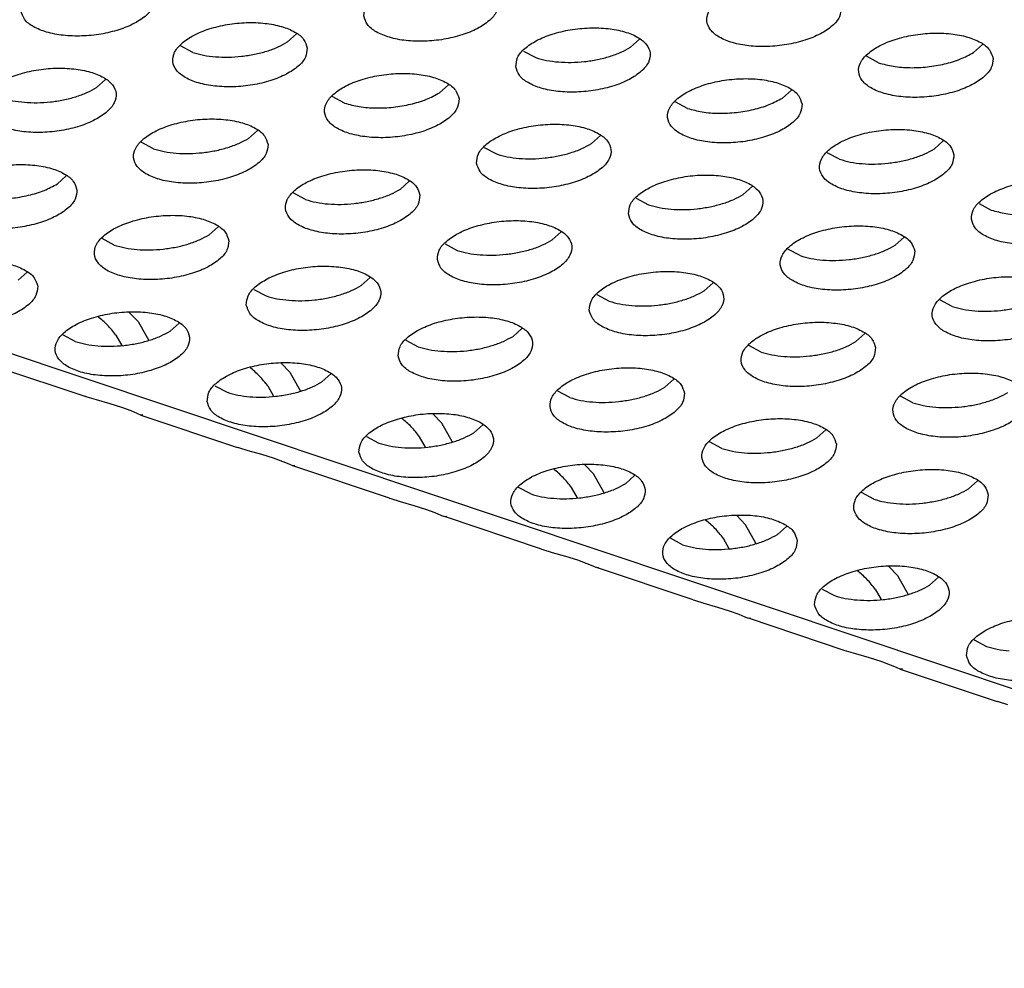
# Model space of a CAD drawing. Units: millimetres. Extents: x 0 to 594, y -13 to 407.
# Drawn here: x 446 to 449, y 300 to 302 of the extents above; entities that cross this region are included whole.
import ezdxf

# ---------------------------------------------------------------- set-up
doc = ezdxf.new("R2010")
doc.units = ezdxf.units.MM

# ---------------------------------------------------------------- blocks, each defined once
blk = doc.blocks.new('ansaugblende_lochung_rv4_6_bg67_wandstehend__64', base_point=(3930.283, 2696.09))
at = {"color": 1, "linetype": 'Continuous'}
for p, q in [((5415.376, 2696.334), (3935.803, 3191.543)), ((4473.093, 3024.012), (4472.828, 3023.775)), ((4470.017, 3023.468), (4469.654, 3023.662)), ((4482.983, 3023.619), (4483.248, 3023.856)), ((4493.403, 3023.701), (4493.138, 3023.464)), ((4479.809, 3023.506), (4480.172, 3023.312)), ((4490.327, 3023.156), (4489.964, 3023.351)), ((4467.171, 3022.426), (4467.435, 3022.663)), ((4477.59, 3022.507), (4477.326, 3022.27)), ((4487.745, 3022.351), (4487.48, 3022.114)), ((4474.514, 3021.963), (4474.151, 3022.157)), ((4484.669, 3021.807), (4484.306, 3022.001)), ((4471.932, 3021.157), (4471.668, 3020.92)), ((4481.823, 3020.765), (4482.087, 3021.002)), ((4468.856, 3020.613), (4468.493, 3020.807)), ((4492.242, 3020.846), (4491.978, 3020.609)), ((4478.648, 3020.652), (4479.011, 3020.457)), ((4489.166, 3020.302), (4488.803, 3020.496)), ((4466.274, 3019.808), (4466.01, 3019.571)), ((4476.429, 3019.652), (4476.165, 3019.415)), ((4473.354, 3019.108), (4472.99, 3019.302)), ((4486.32, 3019.259), (4486.584, 3019.496)), ((4483.145, 3019.147), (4483.509, 3018.952)), ((4493.3, 3018.991), (4493.664, 3018.796)), ((4470.772, 3018.303), (4470.507, 3018.066)), ((4480.662, 3017.91), (4480.926, 3018.147)), ((4467.696, 3017.758), (4467.333, 3017.953)), ((4477.488, 3017.797), (4477.851, 3017.603)), ((4491.081, 3017.991), (4490.817, 3017.754)), ((4488.006, 3017.447), (4487.643, 3017.641)), ((4465.114, 3016.953), (4464.849, 3016.716)), ((4475.004, 3016.561), (4475.269, 3016.798)), ((4485.159, 3016.405), (4485.424, 3016.642)), ((4471.83, 3016.448), (4472.193, 3016.253)), ((4481.985, 3016.292), (4482.348, 3016.097)), ((4492.503, 3015.942), (4492.14, 3016.136)), ((4468.139, 3015.766), (4468.397, 3015.498)), ((4467.213, 3015.639), (4467.216, 3015.637)), ((4468.397, 3015.498), (4468.713, 3014.936)), ((4469.611, 3015.448), (4469.347, 3015.211)), ((4479.502, 3015.055), (4479.766, 3015.292)), ((4466.535, 3014.904), (4466.172, 3015.098)), ((4467.741, 3015.093), (4467.914, 3014.785)), ((4476.327, 3014.942), (4476.69, 3014.748)), ((4489.921, 3015.137), (4489.656, 3014.9)), ((4486.845, 3014.592), (4486.482, 3014.787)), ((4463.983, 3014.231), (4466.85, 3013.271)), ((4471.71, 3014.134), (4471.714, 3014.132)), ((4472.636, 3014.261), (4472.894, 3013.993)), ((4472.894, 3013.993), (4473.21, 3013.431)), ((4473.844, 3013.706), (4474.108, 3013.943)), ((4484.263, 3013.787), (4483.999, 3013.55)), ((4470.669, 3013.593), (4471.033, 3013.399)), ((4472.238, 3013.588), (4472.412, 3013.28)), ((4481.187, 3013.243), (4480.824, 3013.437)), ((4466.89, 3013.258), (4466.85, 3013.271)), ((4467.165, 3013.174), (4466.89, 3013.258)), ((4467.568, 3013.058), (4467.165, 3013.174)), ((4491.342, 3013.087), (4490.979, 3013.281)), ((4467.917, 3012.949), (4467.568, 3013.058)), ((4468.196, 3012.847), (4467.917, 3012.949)), ((4468.374, 3012.771), (4468.196, 3012.847)), ((4468.394, 3012.762), (4468.374, 3012.771)), ((4468.48, 3012.726), (4468.394, 3012.762)), ((4468.543, 3012.736), (4468.48, 3012.726)), ((4468.48, 3012.726), (4471.347, 3011.766)), ((4476.211, 3012.627), (4476.207, 3012.629)), ((4477.391, 3012.487), (4477.133, 3012.755)), ((4477.707, 3011.926), (4477.391, 3012.487)), ((4478.341, 3012.201), (4478.605, 3012.438)), ((4488.76, 3012.282), (4488.496, 3012.045)), ((4475.166, 3012.088), (4475.53, 3011.893)), ((4476.909, 3011.774), (4476.735, 3012.083)), ((4471.387, 3011.753), (4471.347, 3011.766)), ((4471.662, 3011.668), (4471.387, 3011.753)), ((4472.065, 3011.552), (4471.662, 3011.668)), ((4485.685, 3011.738), (4485.321, 3011.932)), ((4472.414, 3011.444), (4472.065, 3011.552)), ((4472.693, 3011.342), (4472.414, 3011.444)), ((4472.871, 3011.266), (4472.693, 3011.342)), ((4472.891, 3011.257), (4472.871, 3011.266)), ((4472.978, 3011.221), (4472.891, 3011.257)), ((4473.04, 3011.23), (4472.978, 3011.221)), ((4475.845, 3010.261), (4472.978, 3011.221)), ((4480.708, 3011.122), (4480.704, 3011.124)), ((4481.889, 3010.982), (4481.63, 3011.25)), ((4482.204, 3010.421), (4481.889, 3010.982)), ((4483.103, 3010.932), (4482.838, 3010.696)), ((4480.027, 3010.388), (4479.664, 3010.583)), ((4481.406, 3010.269), (4481.233, 3010.578)), ((4493.257, 3010.777), (4492.993, 3010.54)), ((4475.845, 3010.261), (4475.884, 3010.248)), ((4475.884, 3010.248), (4476.159, 3010.163)), ((4490.182, 3010.232), (4489.819, 3010.427)), ((4476.159, 3010.163), (4476.562, 3010.047)), ((4476.562, 3010.047), (4476.911, 3009.939)), ((4476.911, 3009.939), (4477.19, 3009.837)), ((4477.19, 3009.837), (4477.368, 3009.761)), ((4477.368, 3009.761), (4477.388, 3009.752)), ((4477.388, 3009.752), (4477.475, 3009.715)), ((4477.475, 3009.715), (4477.537, 3009.725)), ((4480.342, 3008.756), (4477.475, 3009.715)), ((4486.386, 3009.477), (4486.127, 3009.745)), ((4485.205, 3009.616), (4485.202, 3009.619)), ((4486.702, 3008.915), (4486.386, 3009.477)), ((4487.6, 3009.427), (4487.335, 3009.19)), ((4484.524, 3008.883), (4484.161, 3009.077)), ((4485.903, 3008.764), (4485.73, 3009.072)), ((4480.342, 3008.756), (4480.381, 3008.743)), ((4480.381, 3008.743), (4480.657, 3008.658)), ((4480.657, 3008.658), (4481.059, 3008.542)), ((4481.059, 3008.542), (4481.409, 3008.434)), ((4481.409, 3008.434), (4481.688, 3008.332)), ((4481.688, 3008.332), (4481.865, 3008.256)), ((4481.865, 3008.256), (4481.885, 3008.247)), ((4481.885, 3008.247), (4481.972, 3008.21)), ((4481.972, 3008.21), (4482.034, 3008.22)), ((4484.839, 3007.251), (4481.972, 3008.21)), ((4490.625, 3008.24), (4490.883, 3007.972)), ((4489.699, 3008.113), (4489.702, 3008.111)), ((4490.883, 3007.972), (4491.199, 3007.41)), ((4491.832, 3007.685), (4492.097, 3007.922)), ((4488.658, 3007.572), (4489.021, 3007.378)), ((4490.227, 3007.567), (4490.4, 3007.259)), ((4484.839, 3007.251), (4484.879, 3007.237)), ((4484.879, 3007.237), (4485.154, 3007.153)), ((4485.154, 3007.153), (4485.556, 3007.037)), ((4485.556, 3007.037), (4485.906, 3006.929)), ((4485.906, 3006.929), (4486.185, 3006.826)), ((4486.185, 3006.826), (4486.363, 3006.75)), ((4486.363, 3006.75), (4486.383, 3006.741)), ((4486.383, 3006.741), (4486.469, 3006.705)), ((4486.469, 3006.705), (4486.531, 3006.715)), ((4489.336, 3005.745), (4486.469, 3006.705)), ((4493.155, 3006.067), (4493.518, 3005.873)), ((4489.376, 3005.732), (4489.336, 3005.745)), ((4489.651, 3005.648), (4489.376, 3005.732)), ((4490.054, 3005.532), (4489.651, 3005.648)), ((4490.403, 3005.423), (4490.054, 3005.532)), ((4490.682, 3005.321), (4490.403, 3005.423)), ((4490.86, 3005.245), (4490.682, 3005.321)), ((4490.88, 3005.236), (4490.86, 3005.245)), ((4490.966, 3005.2), (4490.88, 3005.236)), ((4491.029, 3005.21), (4490.966, 3005.2)), ((4490.966, 3005.2), (4493.833, 3004.24)), ((4493.873, 3004.227), (4493.833, 3004.24)), ((4494.148, 3004.142), (4493.873, 3004.227))]:
    blk.add_line(p, q, dxfattribs=at)
for points in [[(4464.93, 3024.703), (4465.037, 3024.449), (4465.296, 3024.232), (4465.687, 3024.069), (4466.178, 3023.973), (4466.729, 3023.953), (4467.296, 3024.009), (4467.832, 3024.138), (4468.294, 3024.329), (4468.645, 3024.567), (4468.856, 3024.831), (4468.91, 3025.102), (4468.803, 3025.356), (4468.544, 3025.573), (4468.153, 3025.737), (4467.662, 3025.832), (4467.111, 3025.852), (4466.545, 3025.796), (4466.009, 3025.667), (4465.546, 3025.476), (4465.196, 3025.238), (4464.984, 3024.974), (4464.93, 3024.703)], [(4475.085, 3024.548), (4475.192, 3024.293), (4475.451, 3024.076), (4475.842, 3023.913), (4476.333, 3023.817), (4476.884, 3023.797), (4477.45, 3023.854), (4477.986, 3023.983), (4478.449, 3024.174), (4478.8, 3024.411), (4479.011, 3024.676), (4479.065, 3024.946), (4478.958, 3025.2), (4478.699, 3025.418), (4478.308, 3025.581), (4477.817, 3025.676), (4477.266, 3025.697), (4476.7, 3025.64), (4476.164, 3025.511), (4475.701, 3025.32), (4475.351, 3025.083), (4475.139, 3024.818), (4475.085, 3024.548)], [(4489.22, 3024.79), (4489.113, 3025.044), (4488.854, 3025.262), (4488.463, 3025.425), (4487.972, 3025.521), (4487.421, 3025.541), (4486.855, 3025.484), (4486.319, 3025.355), (4485.856, 3025.164), (4485.505, 3024.927), (4485.294, 3024.662), (4485.24, 3024.392), (4485.347, 3024.138), (4485.606, 3023.92), (4485.997, 3023.757), (4486.488, 3023.661), (4487.039, 3023.641), (4487.605, 3023.698), (4488.141, 3023.827), (4488.604, 3024.018), (4488.954, 3024.255), (4489.166, 3024.52), (4489.22, 3024.79)], [(4473.407, 3023.596), (4473.3, 3023.851), (4473.041, 3024.068), (4472.65, 3024.231), (4472.159, 3024.327), (4471.608, 3024.347), (4471.042, 3024.29), (4470.506, 3024.161), (4470.044, 3023.971), (4469.693, 3023.733), (4469.482, 3023.469), (4469.427, 3023.198), (4469.534, 3022.944), (4469.793, 3022.727), (4470.184, 3022.563), (4470.675, 3022.468), (4471.226, 3022.448), (4471.793, 3022.504), (4472.329, 3022.633), (4472.791, 3022.824), (4473.142, 3023.062), (4473.353, 3023.326), (4473.407, 3023.596)], [(4479.582, 3023.042), (4479.689, 3022.788), (4479.948, 3022.571), (4480.339, 3022.408), (4480.83, 3022.312), (4481.381, 3022.292), (4481.948, 3022.348), (4482.484, 3022.477), (4482.946, 3022.668), (4483.297, 3022.906), (4483.508, 3023.17), (4483.562, 3023.441), (4483.455, 3023.695), (4483.196, 3023.912), (4482.805, 3024.076), (4482.314, 3024.171), (4481.763, 3024.191), (4481.197, 3024.135), (4480.661, 3024.006), (4480.199, 3023.815), (4479.848, 3023.577), (4479.637, 3023.313), (4479.582, 3023.042)], [(4493.717, 3023.285), (4493.61, 3023.539), (4493.351, 3023.757), (4492.96, 3023.92), (4492.469, 3024.015), (4491.918, 3024.036), (4491.352, 3023.979), (4490.816, 3023.85), (4490.354, 3023.659), (4490.003, 3023.422), (4489.791, 3023.157), (4489.737, 3022.887), (4489.844, 3022.633), (4490.103, 3022.415), (4490.494, 3022.252), (4490.985, 3022.156), (4491.536, 3022.136), (4492.103, 3022.193), (4492.639, 3022.322), (4493.101, 3022.513), (4493.452, 3022.75), (4493.663, 3023.015), (4493.717, 3023.285)], [(4471.461, 3023.35), (4471.847, 3023.41), (4472.212, 3023.504), (4472.544, 3023.627), (4472.828, 3023.775)], [(4480.846, 3023.182), (4481.226, 3023.17), (4481.616, 3023.194), (4482.002, 3023.254), (4482.367, 3023.348), (4482.698, 3023.471), (4482.983, 3023.619)], [(4470.017, 3023.468), (4470.335, 3023.385), (4470.691, 3023.337), (4471.071, 3023.325), (4471.461, 3023.35)], [(4490.327, 3023.156), (4490.76, 3023.054), (4491.252, 3023.014), (4491.771, 3023.038), (4492.281, 3023.126), (4492.748, 3023.271), (4493.138, 3023.464)], [(4480.172, 3023.312), (4480.49, 3023.23), (4480.846, 3023.182)], [(4463.769, 3021.849), (4463.876, 3021.595), (4464.136, 3021.377), (4464.527, 3021.214), (4465.018, 3021.118), (4465.569, 3021.098), (4466.135, 3021.155), (4466.671, 3021.284), (4467.133, 3021.475), (4467.484, 3021.712), (4467.695, 3021.977), (4467.75, 3022.247), (4467.643, 3022.501), (4467.383, 3022.719), (4466.992, 3022.882), (4466.501, 3022.977), (4465.951, 3022.998), (4465.384, 3022.941), (4464.848, 3022.812), (4464.386, 3022.621), (4464.035, 3022.384), (4463.824, 3022.119), (4463.769, 3021.849)], [(4477.905, 3022.091), (4477.798, 3022.345), (4477.538, 3022.563), (4477.147, 3022.726), (4476.656, 3022.822), (4476.105, 3022.842), (4475.539, 3022.785), (4475.003, 3022.656), (4474.541, 3022.465), (4474.19, 3022.228), (4473.979, 3021.963), (4473.924, 3021.693), (4474.031, 3021.439), (4474.291, 3021.221), (4474.682, 3021.058), (4475.172, 3020.963), (4475.723, 3020.942), (4476.29, 3020.999), (4476.826, 3021.128), (4477.288, 3021.319), (4477.639, 3021.556), (4477.85, 3021.821), (4477.905, 3022.091)], [(4488.059, 3021.936), (4487.953, 3022.19), (4487.693, 3022.407), (4487.302, 3022.57), (4486.811, 3022.666), (4486.26, 3022.686), (4485.694, 3022.63), (4485.158, 3022.501), (4484.696, 3022.31), (4484.345, 3022.072), (4484.134, 3021.808), (4484.079, 3021.537), (4484.186, 3021.283), (4484.446, 3021.066), (4484.837, 3020.902), (4485.327, 3020.807), (4485.878, 3020.787), (4486.445, 3020.843), (4486.981, 3020.972), (4487.443, 3021.163), (4487.794, 3021.401), (4488.005, 3021.665), (4488.059, 3021.936)], [(4465.033, 3021.988), (4465.413, 3021.976), (4465.804, 3022), (4466.189, 3022.061), (4466.554, 3022.154), (4466.886, 3022.277), (4467.171, 3022.426)], [(4474.514, 3021.963), (4474.947, 3021.86), (4475.44, 3021.82), (4475.959, 3021.845), (4476.469, 3021.933), (4476.935, 3022.078), (4477.326, 3022.27)], [(4464.359, 3022.118), (4464.677, 3022.036), (4465.033, 3021.988)], [(4484.669, 3021.807), (4485.102, 3021.704), (4485.595, 3021.664), (4486.114, 3021.689), (4486.624, 3021.777), (4487.09, 3021.922), (4487.48, 3022.114)], [(4472.247, 3020.742), (4472.14, 3020.996), (4471.88, 3021.214), (4471.49, 3021.377), (4470.999, 3021.472), (4470.448, 3021.493), (4469.881, 3021.436), (4469.345, 3021.307), (4468.883, 3021.116), (4468.532, 3020.878), (4468.321, 3020.614), (4468.267, 3020.344), (4468.373, 3020.089), (4468.633, 3019.872), (4469.024, 3019.709), (4469.515, 3019.613), (4470.066, 3019.593), (4470.632, 3019.65), (4471.168, 3019.779), (4471.63, 3019.97), (4471.981, 3020.207), (4472.192, 3020.471), (4472.247, 3020.742)], [(4478.422, 3020.188), (4478.528, 3019.934), (4478.788, 3019.716), (4479.179, 3019.553), (4479.67, 3019.457), (4480.221, 3019.437), (4480.787, 3019.494), (4481.323, 3019.623), (4481.785, 3019.814), (4482.136, 3020.051), (4482.347, 3020.316), (4482.402, 3020.586), (4482.295, 3020.84), (4482.035, 3021.058), (4481.644, 3021.221), (4481.154, 3021.317), (4480.603, 3021.337), (4480.036, 3021.28), (4479.5, 3021.151), (4479.038, 3020.96), (4478.687, 3020.723), (4478.476, 3020.458), (4478.422, 3020.188)], [(4492.557, 3020.43), (4492.45, 3020.685), (4492.19, 3020.902), (4491.799, 3021.065), (4491.309, 3021.161), (4490.758, 3021.181), (4490.191, 3021.124), (4489.655, 3020.995), (4489.193, 3020.804), (4488.842, 3020.567), (4488.631, 3020.302), (4488.577, 3020.032), (4488.683, 3019.778), (4488.943, 3019.56), (4489.334, 3019.397), (4489.825, 3019.302), (4490.376, 3019.281), (4490.942, 3019.338), (4491.478, 3019.467), (4491.94, 3019.658), (4492.291, 3019.895), (4492.502, 3020.16), (4492.557, 3020.43)], [(4470.301, 3020.495), (4470.686, 3020.555), (4471.052, 3020.649), (4471.383, 3020.772), (4471.668, 3020.92)], [(4479.685, 3020.327), (4480.065, 3020.315), (4480.456, 3020.34), (4480.841, 3020.4), (4481.206, 3020.493), (4481.538, 3020.616), (4481.823, 3020.765)], [(4468.856, 3020.613), (4469.174, 3020.531), (4469.53, 3020.483), (4469.91, 3020.471), (4470.301, 3020.495)], [(4479.011, 3020.457), (4479.329, 3020.375), (4479.685, 3020.327)], [(4490.611, 3020.184), (4490.996, 3020.244), (4491.361, 3020.337), (4491.693, 3020.461), (4491.978, 3020.609)], [(4466.589, 3019.392), (4466.482, 3019.647), (4466.223, 3019.864), (4465.832, 3020.027), (4465.341, 3020.123), (4464.79, 3020.143), (4464.224, 3020.086), (4463.688, 3019.957), (4463.225, 3019.766), (4462.874, 3019.529), (4462.663, 3019.264), (4462.609, 3018.994), (4462.716, 3018.74), (4462.975, 3018.522), (4463.366, 3018.359), (4463.857, 3018.264), (4464.408, 3018.243), (4464.974, 3018.3), (4465.51, 3018.429), (4465.973, 3018.62), (4466.323, 3018.857), (4466.535, 3019.122), (4466.589, 3019.392)], [(4489.166, 3020.302), (4489.484, 3020.219), (4489.84, 3020.171), (4490.22, 3020.159), (4490.611, 3020.184)], [(4476.744, 3019.237), (4476.637, 3019.491), (4476.378, 3019.708), (4475.987, 3019.871), (4475.496, 3019.967), (4474.945, 3019.987), (4474.378, 3019.931), (4473.842, 3019.802), (4473.38, 3019.611), (4473.029, 3019.373), (4472.818, 3019.109), (4472.764, 3018.838), (4472.871, 3018.584), (4473.13, 3018.367), (4473.521, 3018.204), (4474.012, 3018.108), (4474.563, 3018.088), (4475.129, 3018.144), (4475.665, 3018.273), (4476.127, 3018.464), (4476.478, 3018.702), (4476.69, 3018.966), (4476.744, 3019.237)], [(4482.919, 3018.683), (4483.026, 3018.428), (4483.285, 3018.211), (4483.676, 3018.048), (4484.167, 3017.952), (4484.718, 3017.932), (4485.284, 3017.989), (4485.82, 3018.118), (4486.282, 3018.309), (4486.633, 3018.546), (4486.845, 3018.811), (4486.899, 3019.081), (4486.792, 3019.335), (4486.533, 3019.553), (4486.142, 3019.716), (4485.651, 3019.811), (4485.1, 3019.832), (4484.533, 3019.775), (4483.997, 3019.646), (4483.535, 3019.455), (4483.184, 3019.218), (4482.973, 3018.953), (4482.919, 3018.683)], [(4463.199, 3019.264), (4463.631, 3019.161), (4464.124, 3019.121), (4464.643, 3019.146), (4465.153, 3019.234), (4465.619, 3019.379), (4466.01, 3019.571)], [(4493.074, 3018.527), (4493.181, 3018.273), (4493.44, 3018.055), (4493.831, 3017.892), (4494.322, 3017.796), (4494.873, 3017.776), (4495.439, 3017.833), (4495.975, 3017.962), (4496.437, 3018.153), (4496.788, 3018.39), (4496.999, 3018.655), (4497.054, 3018.925), (4496.947, 3019.179), (4496.688, 3019.397), (4496.297, 3019.56), (4495.806, 3019.656), (4495.255, 3019.676), (4494.688, 3019.619), (4494.152, 3019.49), (4493.69, 3019.299), (4493.339, 3019.062), (4493.128, 3018.797), (4493.074, 3018.527)], [(4474.798, 3018.99), (4475.183, 3019.05), (4475.549, 3019.144), (4475.88, 3019.267), (4476.165, 3019.415)], [(4484.182, 3018.822), (4484.563, 3018.81), (4484.953, 3018.834), (4485.338, 3018.895), (4485.704, 3018.988), (4486.035, 3019.111), (4486.32, 3019.259)], [(4473.354, 3019.108), (4473.671, 3019.026), (4474.027, 3018.977), (4474.408, 3018.965), (4474.798, 3018.99)], [(4483.509, 3018.952), (4483.826, 3018.87), (4484.182, 3018.822)], [(4493.664, 3018.796), (4494.096, 3018.694), (4494.589, 3018.654), (4495.108, 3018.679), (4495.618, 3018.766), (4496.084, 3018.911), (4496.475, 3019.104)], [(4471.086, 3017.887), (4470.979, 3018.141), (4470.72, 3018.359), (4470.329, 3018.522), (4469.838, 3018.618), (4469.287, 3018.638), (4468.721, 3018.581), (4468.185, 3018.452), (4467.723, 3018.261), (4467.372, 3018.024), (4467.16, 3017.759), (4467.106, 3017.489), (4467.213, 3017.235), (4467.472, 3017.017), (4467.863, 3016.854), (4468.354, 3016.758), (4468.905, 3016.738), (4469.472, 3016.795), (4470.008, 3016.924), (4470.47, 3017.115), (4470.821, 3017.352), (4471.032, 3017.617), (4471.086, 3017.887)], [(4477.261, 3017.333), (4477.368, 3017.079), (4477.627, 3016.861), (4478.018, 3016.698), (4478.509, 3016.603), (4479.06, 3016.582), (4479.626, 3016.639), (4480.162, 3016.768), (4480.625, 3016.959), (4480.976, 3017.196), (4481.187, 3017.461), (4481.241, 3017.731), (4481.134, 3017.986), (4480.875, 3018.203), (4480.484, 3018.366), (4479.993, 3018.462), (4479.442, 3018.482), (4478.876, 3018.425), (4478.34, 3018.296), (4477.877, 3018.105), (4477.527, 3017.868), (4477.315, 3017.604), (4477.261, 3017.333)], [(4491.396, 3017.576), (4491.289, 3017.83), (4491.03, 3018.047), (4490.639, 3018.211), (4490.148, 3018.306), (4489.597, 3018.326), (4489.031, 3018.27), (4488.495, 3018.141), (4488.032, 3017.95), (4487.681, 3017.712), (4487.47, 3017.448), (4487.416, 3017.177), (4487.523, 3016.923), (4487.782, 3016.706), (4488.173, 3016.543), (4488.664, 3016.447), (4489.215, 3016.427), (4489.781, 3016.483), (4490.317, 3016.612), (4490.78, 3016.803), (4491.131, 3017.041), (4491.342, 3017.305), (4491.396, 3017.576)], [(4469.14, 3017.641), (4469.526, 3017.701), (4469.891, 3017.794), (4470.222, 3017.918), (4470.507, 3018.066)], [(4478.524, 3017.472), (4478.905, 3017.46), (4479.295, 3017.485), (4479.68, 3017.545), (4480.046, 3017.639), (4480.377, 3017.762), (4480.662, 3017.91)], [(4467.696, 3017.758), (4468.014, 3017.676), (4468.369, 3017.628), (4468.75, 3017.616), (4469.14, 3017.641)], [(4477.851, 3017.603), (4478.169, 3017.52), (4478.524, 3017.472)], [(4489.45, 3017.329), (4489.835, 3017.389), (4490.201, 3017.483), (4490.532, 3017.606), (4490.817, 3017.754)], [(4465.428, 3016.538), (4465.322, 3016.792), (4465.062, 3017.009), (4464.671, 3017.173), (4464.18, 3017.268), (4463.629, 3017.288), (4463.063, 3017.232), (4462.527, 3017.103), (4462.065, 3016.912), (4461.714, 3016.674), (4461.503, 3016.41), (4461.448, 3016.139), (4461.555, 3015.885), (4461.815, 3015.668), (4462.206, 3015.505), (4462.696, 3015.409), (4463.247, 3015.389), (4463.814, 3015.445), (4464.35, 3015.574), (4464.812, 3015.765), (4465.163, 3016.003), (4465.374, 3016.267), (4465.428, 3016.538)], [(4488.006, 3017.447), (4488.323, 3017.365), (4488.679, 3017.316), (4489.06, 3017.305), (4489.45, 3017.329)], [(4471.603, 3015.984), (4471.71, 3015.73), (4471.97, 3015.512), (4472.36, 3015.349), (4472.851, 3015.253), (4473.402, 3015.233), (4473.969, 3015.29), (4474.505, 3015.419), (4474.967, 3015.61), (4475.318, 3015.847), (4475.529, 3016.112), (4475.583, 3016.382), (4475.477, 3016.636), (4475.217, 3016.854), (4474.826, 3017.017), (4474.335, 3017.112), (4473.784, 3017.133), (4473.218, 3017.076), (4472.682, 3016.947), (4472.22, 3016.756), (4471.869, 3016.519), (4471.658, 3016.254), (4471.603, 3015.984)], [(4481.758, 3015.828), (4481.865, 3015.574), (4482.124, 3015.356), (4482.515, 3015.193), (4483.006, 3015.098), (4483.557, 3015.077), (4484.124, 3015.134), (4484.66, 3015.263), (4485.122, 3015.454), (4485.473, 3015.691), (4485.684, 3015.956), (4485.738, 3016.226), (4485.631, 3016.48), (4485.372, 3016.698), (4484.981, 3016.861), (4484.49, 3016.957), (4483.939, 3016.977), (4483.373, 3016.92), (4482.837, 3016.791), (4482.375, 3016.6), (4482.024, 3016.363), (4481.813, 3016.098), (4481.758, 3015.828)], [(4495.893, 3016.07), (4495.786, 3016.325), (4495.527, 3016.542), (4495.136, 3016.705), (4494.645, 3016.801), (4494.094, 3016.821), (4493.528, 3016.765), (4492.992, 3016.635), (4492.53, 3016.445), (4492.179, 3016.207), (4491.967, 3015.943), (4491.913, 3015.672), (4492.02, 3015.418), (4492.279, 3015.201), (4492.67, 3015.037), (4493.161, 3014.942), (4493.712, 3014.922), (4494.279, 3014.978), (4494.815, 3015.107), (4495.277, 3015.298), (4495.628, 3015.536), (4495.839, 3015.8), (4495.893, 3016.07)], [(4472.867, 3016.123), (4473.247, 3016.111), (4473.637, 3016.135), (4474.023, 3016.196), (4474.388, 3016.289), (4474.72, 3016.412), (4475.004, 3016.561)], [(4483.022, 3015.967), (4483.402, 3015.955), (4483.792, 3015.98), (4484.178, 3016.04), (4484.543, 3016.133), (4484.875, 3016.257), (4485.159, 3016.405)], [(4472.193, 3016.253), (4472.511, 3016.171), (4472.867, 3016.123)], [(4482.348, 3016.097), (4482.666, 3016.015), (4483.022, 3015.967)], [(4493.947, 3015.824), (4494.333, 3015.884), (4494.698, 3015.978), (4495.029, 3016.101), (4495.314, 3016.249)], [(4469.926, 3015.033), (4469.819, 3015.287), (4469.559, 3015.504), (4469.168, 3015.667), (4468.678, 3015.763), (4468.127, 3015.783), (4467.56, 3015.727), (4467.024, 3015.598), (4466.562, 3015.407), (4466.211, 3015.169), (4466, 3014.905), (4465.945, 3014.634), (4466.052, 3014.38), (4466.312, 3014.163), (4466.703, 3013.999), (4467.194, 3013.904), (4467.745, 3013.884), (4468.311, 3013.94), (4468.847, 3014.069), (4469.309, 3014.26), (4469.66, 3014.498), (4469.871, 3014.762), (4469.926, 3015.033)], [(4492.503, 3015.942), (4492.821, 3015.859), (4493.177, 3015.811), (4493.557, 3015.799), (4493.947, 3015.824)], [(4467.741, 3015.093), (4467.492, 3015.388), (4467.216, 3015.637)], [(4476.1, 3014.479), (4476.207, 3014.224), (4476.467, 3014.007), (4476.858, 3013.844), (4477.349, 3013.748), (4477.899, 3013.728), (4478.466, 3013.784), (4479.002, 3013.914), (4479.464, 3014.104), (4479.815, 3014.342), (4480.026, 3014.606), (4480.081, 3014.877), (4479.974, 3015.131), (4479.714, 3015.348), (4479.323, 3015.512), (4478.832, 3015.607), (4478.281, 3015.627), (4477.715, 3015.571), (4477.179, 3015.442), (4476.717, 3015.251), (4476.366, 3015.013), (4476.155, 3014.749), (4476.1, 3014.479)], [(4490.235, 3014.721), (4490.129, 3014.975), (4489.869, 3015.193), (4489.478, 3015.356), (4488.987, 3015.451), (4488.436, 3015.472), (4487.87, 3015.415), (4487.334, 3015.286), (4486.872, 3015.095), (4486.521, 3014.858), (4486.31, 3014.593), (4486.255, 3014.323), (4486.362, 3014.069), (4486.622, 3013.851), (4487.013, 3013.688), (4487.503, 3013.592), (4488.054, 3013.572), (4488.621, 3013.629), (4489.157, 3013.758), (4489.619, 3013.949), (4489.97, 3014.186), (4490.181, 3014.451), (4490.235, 3014.721)], [(4467.98, 3014.786), (4468.365, 3014.846), (4468.73, 3014.94), (4469.062, 3015.063), (4469.347, 3015.211)], [(4466.535, 3014.904), (4466.853, 3014.821), (4467.209, 3014.773), (4467.589, 3014.761), (4467.98, 3014.786)], [(4477.364, 3014.618), (4477.744, 3014.606), (4478.135, 3014.63), (4478.52, 3014.69), (4478.885, 3014.784), (4479.217, 3014.907), (4479.502, 3015.055)], [(4488.29, 3014.474), (4488.675, 3014.535), (4489.04, 3014.628), (4489.372, 3014.751), (4489.656, 3014.9)], [(4476.69, 3014.748), (4477.008, 3014.666), (4477.364, 3014.618)], [(4486.845, 3014.592), (4487.163, 3014.51), (4487.519, 3014.462), (4487.899, 3014.45), (4488.29, 3014.474)], [(4470.443, 3013.129), (4470.55, 3012.875), (4470.809, 3012.657), (4471.2, 3012.494), (4471.691, 3012.399), (4472.242, 3012.378), (4472.808, 3012.435), (4473.344, 3012.564), (4473.806, 3012.755), (4474.157, 3012.992), (4474.368, 3013.257), (4474.423, 3013.527), (4474.316, 3013.782), (4474.057, 3013.999), (4473.666, 3014.162), (4473.175, 3014.258), (4472.624, 3014.278), (4472.057, 3014.221), (4471.521, 3014.092), (4471.059, 3013.901), (4470.708, 3013.664), (4470.497, 3013.399), (4470.443, 3013.129)], [(4472.238, 3013.588), (4471.989, 3013.883), (4471.714, 3014.132)], [(4484.578, 3013.372), (4484.471, 3013.626), (4484.211, 3013.843), (4483.82, 3014.006), (4483.33, 3014.102), (4482.779, 3014.122), (4482.212, 3014.066), (4481.676, 3013.937), (4481.214, 3013.746), (4480.863, 3013.508), (4480.652, 3013.244), (4480.598, 3012.973), (4480.704, 3012.719), (4480.964, 3012.502), (4481.355, 3012.338), (4481.846, 3012.243), (4482.397, 3012.223), (4482.963, 3012.279), (4483.499, 3012.408), (4483.961, 3012.599), (4484.312, 3012.837), (4484.523, 3013.101), (4484.578, 3013.372)], [(4471.706, 3013.268), (4472.087, 3013.256), (4472.477, 3013.281), (4472.862, 3013.341), (4473.228, 3013.434), (4473.559, 3013.558), (4473.844, 3013.706)], [(4494.733, 3013.216), (4494.626, 3013.47), (4494.366, 3013.688), (4493.975, 3013.851), (4493.485, 3013.946), (4492.934, 3013.967), (4492.367, 3013.91), (4491.831, 3013.781), (4491.369, 3013.59), (4491.018, 3013.353), (4490.807, 3013.088), (4490.753, 3012.818), (4490.859, 3012.563), (4491.119, 3012.346), (4491.51, 3012.183), (4492.001, 3012.087), (4492.552, 3012.067), (4493.118, 3012.124), (4493.654, 3012.253), (4494.116, 3012.444), (4494.467, 3012.681), (4494.678, 3012.945), (4494.733, 3013.216)], [(4482.632, 3013.125), (4483.017, 3013.185), (4483.382, 3013.279), (4483.714, 3013.402), (4483.999, 3013.55)], [(4471.033, 3013.399), (4471.35, 3013.316), (4471.706, 3013.268)], [(4481.187, 3013.243), (4481.505, 3013.16), (4481.861, 3013.112), (4482.241, 3013.1), (4482.632, 3013.125)], [(4492.787, 3012.969), (4493.172, 3013.029), (4493.537, 3013.123), (4493.869, 3013.246), (4494.154, 3013.394)], [(4491.342, 3013.087), (4491.66, 3013.005), (4492.016, 3012.957), (4492.396, 3012.945), (4492.787, 3012.969)], [(4474.94, 3011.624), (4475.047, 3011.37), (4475.306, 3011.152), (4475.697, 3010.989), (4476.188, 3010.893), (4476.739, 3010.873), (4477.305, 3010.93), (4477.841, 3011.059), (4478.304, 3011.25), (4478.654, 3011.487), (4478.866, 3011.752), (4478.92, 3012.022), (4478.813, 3012.276), (4478.554, 3012.494), (4478.163, 3012.657), (4477.672, 3012.753), (4477.121, 3012.773), (4476.554, 3012.716), (4476.018, 3012.587), (4475.556, 3012.396), (4475.205, 3012.159), (4474.994, 3011.894), (4474.94, 3011.624)], [(4476.735, 3012.083), (4476.486, 3012.378), (4476.211, 3012.627)], [(4489.075, 3011.866), (4488.968, 3012.121), (4488.709, 3012.338), (4488.318, 3012.501), (4487.827, 3012.597), (4487.276, 3012.617), (4486.709, 3012.56), (4486.173, 3012.431), (4485.711, 3012.24), (4485.36, 3012.003), (4485.149, 3011.738), (4485.095, 3011.468), (4485.202, 3011.214), (4485.461, 3010.996), (4485.852, 3010.833), (4486.343, 3010.738), (4486.894, 3010.717), (4487.46, 3010.774), (4487.996, 3010.903), (4488.458, 3011.094), (4488.809, 3011.331), (4489.021, 3011.596), (4489.075, 3011.866)], [(4476.203, 3011.763), (4476.584, 3011.751), (4476.974, 3011.776), (4477.359, 3011.836), (4477.725, 3011.929), (4478.056, 3012.052), (4478.341, 3012.201)], [(4487.129, 3011.62), (4487.514, 3011.68), (4487.88, 3011.774), (4488.211, 3011.897), (4488.496, 3012.045)], [(4475.53, 3011.893), (4475.847, 3011.811), (4476.203, 3011.763)], [(4485.685, 3011.738), (4486.002, 3011.655), (4486.358, 3011.607), (4486.739, 3011.595), (4487.129, 3011.62)], [(4483.417, 3010.517), (4483.31, 3010.771), (4483.051, 3010.989), (4482.66, 3011.152), (4482.169, 3011.247), (4481.618, 3011.268), (4481.052, 3011.211), (4480.516, 3011.082), (4480.053, 3010.891), (4479.703, 3010.654), (4479.491, 3010.389), (4479.437, 3010.119), (4479.544, 3009.864), (4479.803, 3009.647), (4480.194, 3009.484), (4480.685, 3009.388), (4481.236, 3009.368), (4481.802, 3009.425), (4482.339, 3009.554), (4482.801, 3009.745), (4483.152, 3009.982), (4483.363, 3010.247), (4483.417, 3010.517)], [(4481.233, 3010.578), (4480.983, 3010.872), (4480.708, 3011.122)], [(4493.572, 3010.361), (4493.465, 3010.615), (4493.206, 3010.833), (4492.815, 3010.996), (4492.324, 3011.092), (4491.773, 3011.112), (4491.207, 3011.055), (4490.671, 3010.926), (4490.208, 3010.735), (4489.858, 3010.498), (4489.646, 3010.233), (4489.592, 3009.963), (4489.699, 3009.709), (4489.958, 3009.491), (4490.349, 3009.328), (4490.84, 3009.233), (4491.391, 3009.212), (4491.957, 3009.269), (4492.493, 3009.398), (4492.956, 3009.589), (4493.307, 3009.826), (4493.518, 3010.091), (4493.572, 3010.361)], [(4481.471, 3010.27), (4481.857, 3010.331), (4482.222, 3010.424), (4482.553, 3010.547), (4482.838, 3010.696)], [(4491.626, 3010.115), (4492.011, 3010.175), (4492.377, 3010.268), (4492.708, 3010.392), (4492.993, 3010.54)], [(4480.027, 3010.388), (4480.345, 3010.306), (4480.7, 3010.258), (4481.081, 3010.246), (4481.471, 3010.27)], [(4490.182, 3010.232), (4490.499, 3010.15), (4490.855, 3010.102), (4491.236, 3010.09), (4491.626, 3010.115)], [(4487.914, 3009.012), (4487.807, 3009.266), (4487.548, 3009.483), (4487.157, 3009.647), (4486.666, 3009.742), (4486.115, 3009.762), (4485.549, 3009.706), (4485.013, 3009.577), (4484.551, 3009.386), (4484.2, 3009.148), (4483.989, 3008.884), (4483.934, 3008.613), (4484.041, 3008.359), (4484.3, 3008.142), (4484.691, 3007.979), (4485.182, 3007.883), (4485.733, 3007.863), (4486.3, 3007.919), (4486.836, 3008.048), (4487.298, 3008.239), (4487.649, 3008.477), (4487.86, 3008.741), (4487.914, 3009.012)], [(4485.73, 3009.072), (4485.481, 3009.367), (4485.205, 3009.616)], [(4485.968, 3008.765), (4486.354, 3008.825), (4486.719, 3008.919), (4487.051, 3009.042), (4487.335, 3009.19)], [(4484.524, 3008.883), (4484.842, 3008.801), (4485.198, 3008.753), (4485.578, 3008.741), (4485.968, 3008.765)], [(4488.431, 3007.108), (4488.538, 3006.854), (4488.798, 3006.637), (4489.189, 3006.473), (4489.679, 3006.378), (4490.23, 3006.358), (4490.797, 3006.414), (4491.333, 3006.543), (4491.795, 3006.734), (4492.146, 3006.972), (4492.357, 3007.236), (4492.412, 3007.507), (4492.305, 3007.761), (4492.045, 3007.978), (4491.654, 3008.141), (4491.163, 3008.237), (4490.612, 3008.257), (4490.046, 3008.201), (4489.51, 3008.072), (4489.048, 3007.881), (4488.697, 3007.643), (4488.486, 3007.379), (4488.431, 3007.108)], [(4490.227, 3007.567), (4489.978, 3007.862), (4489.702, 3008.111)], [(4489.695, 3007.247), (4490.075, 3007.235), (4490.466, 3007.26), (4490.851, 3007.32), (4491.216, 3007.414), (4491.548, 3007.537), (4491.833, 3007.685)], [(4489.021, 3007.378), (4489.339, 3007.295), (4489.695, 3007.247)], [(4492.929, 3005.603), (4493.035, 3005.349), (4493.295, 3005.131), (4493.686, 3004.968), (4494.177, 3004.873), (4494.728, 3004.852), (4495.294, 3004.909), (4495.83, 3005.038), (4496.292, 3005.229), (4496.643, 3005.466), (4496.854, 3005.731), (4496.909, 3006.001), (4496.802, 3006.256), (4496.542, 3006.473), (4496.151, 3006.636), (4495.661, 3006.732), (4495.11, 3006.752), (4494.543, 3006.695), (4494.007, 3006.566), (4493.545, 3006.375), (4493.194, 3006.138), (4492.983, 3005.873), (4492.929, 3005.603)], [(4493.518, 3005.873), (4493.836, 3005.79), (4494.192, 3005.742)]]:
    blk.add_spline(points, degree=3, dxfattribs=at)
blk = doc.blocks.new('ansaugblende_lochung_rv4_6_bg67_decke__65', base_point=(3930.283, 2696.09))
blk.add_blockref('ansaugblende_lochung_rv4_6_bg67_wandstehend__64', (3930.283, 2696.09))
blk = doc.blocks.new('verkleidung_umluft_bg67_decke__68', base_point=(3905.281, 2696.09))
blk.add_blockref('ansaugblende_lochung_rv4_6_bg67_decke__65', (3930.283, 2696.09))
blk = doc.blocks.new('Allg_Ansicht1', base_point=(4860, 3160))
blk.add_blockref('verkleidung_umluft_bg67_decke__68', (3905.281, 2696.09))

msp = doc.modelspace()

# ---------------------------------------------------------------- block references
at = {"xscale": 0.1, "yscale": 0.1, "zscale": 0.1}
msp.add_blockref('Allg_Ansicht1', (486, 316), dxfattribs=at)

doc.saveas('drawing.dxf')
